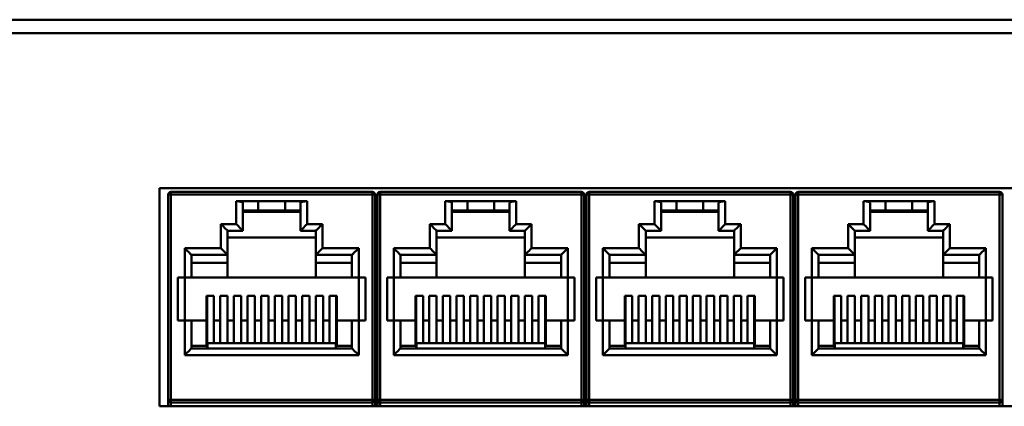
# Model space of a CAD drawing. Units: millimetres. Extents: x 2927 to 3524, y -327 to -78.
# Drawn here: x 3095 to 3168, y -208 to -179 of the extents above; entities that cross this region are included whole.
import ezdxf

# ---------------------------------------------------------------- set-up
doc = ezdxf.new("R2010")
doc.units = ezdxf.units.MM
doc.layers.add('Основная линия', color=7, linetype='Continuous', lineweight=50)

msp = doc.modelspace()

# ---------------------------------------------------------------- linework, layer by layer
at = {"layer": 'Основная линия', "color": 7}
for p, q in [((3409.271, -179.253), (2926.671, -179.253)), ((2926.671, -180.253), (3409.271, -180.253)), ((3231.271, -191.853), (3105.071, -191.853)), ((3105.071, -191.853), (3105.071, -208.153)), ((3105.731, -207.678), (3105.731, -192.328)), ((3105.931, -192.328), (3105.731, -192.328)), ((3105.931, -192.128), (3120.981, -192.128)), ((3105.931, -192.128), (3105.931, -192.328)), ((3105.931, -192.328), (3105.931, -207.678)), ((3120.981, -192.328), (3105.931, -192.328)), ((3120.981, -192.328), (3120.981, -192.128)), ((3120.981, -192.328), (3120.981, -207.678)), ((3121.181, -192.328), (3120.981, -192.328)), ((3121.181, -192.328), (3121.181, -207.678)), ((3121.351, -207.678), (3121.351, -192.328)), ((3121.551, -192.328), (3121.351, -192.328)), ((3121.551, -192.128), (3136.601, -192.128)), ((3121.551, -192.128), (3121.551, -192.328)), ((3121.551, -192.328), (3121.551, -207.678)), ((3136.601, -192.328), (3121.551, -192.328)), ((3136.601, -192.328), (3136.601, -192.128)), ((3136.601, -192.328), (3136.601, -207.678)), ((3136.801, -192.328), (3136.601, -192.328)), ((3136.801, -192.328), (3136.801, -207.678)), ((3136.971, -207.678), (3136.971, -192.328)), ((3137.171, -192.328), (3136.971, -192.328)), ((3137.171, -192.128), (3152.221, -192.128)), ((3137.171, -192.128), (3137.171, -192.328)), ((3137.171, -192.328), (3137.171, -207.678)), ((3152.221, -192.328), (3137.171, -192.328)), ((3152.221, -192.328), (3152.221, -192.128)), ((3152.221, -192.328), (3152.221, -207.678)), ((3152.421, -192.328), (3152.221, -192.328)), ((3152.421, -192.328), (3152.421, -207.678)), ((3152.591, -207.678), (3152.591, -192.328)), ((3152.791, -192.328), (3152.591, -192.328)), ((3152.791, -192.128), (3167.841, -192.128)), ((3152.791, -192.128), (3152.791, -192.328)), ((3152.791, -192.328), (3152.791, -207.678)), ((3167.841, -192.328), (3152.791, -192.328)), ((3167.841, -192.328), (3167.841, -192.128)), ((3167.841, -192.328), (3167.841, -207.678)), ((3168.041, -192.328), (3167.841, -192.328)), ((3168.041, -192.328), (3168.041, -207.678)), ((3110.806, -192.828), (3112.456, -192.828)), ((3110.806, -192.828), (3110.806, -194.528)), ((3111.306, -195.028), (3111.306, -192.934)), ((3112.456, -192.828), (3114.456, -192.828)), ((3112.456, -193.528), (3112.456, -192.828)), ((3114.456, -192.828), (3116.106, -192.828)), ((3114.456, -193.528), (3114.456, -192.828)), ((3115.606, -192.934), (3115.606, -195.028)), ((3116.106, -194.528), (3116.106, -192.828)), ((3126.426, -192.828), (3128.076, -192.828)), ((3126.426, -192.828), (3126.426, -194.528)), ((3126.926, -195.028), (3126.926, -192.934)), ((3128.076, -192.828), (3130.076, -192.828)), ((3128.076, -193.528), (3128.076, -192.828)), ((3130.076, -192.828), (3131.726, -192.828)), ((3130.076, -193.528), (3130.076, -192.828)), ((3131.226, -192.934), (3131.226, -195.028)), ((3131.726, -194.528), (3131.726, -192.828)), ((3142.046, -192.828), (3143.696, -192.828)), ((3142.046, -192.828), (3142.046, -194.528)), ((3142.546, -195.028), (3142.546, -192.934)), ((3143.696, -192.828), (3145.696, -192.828)), ((3143.696, -193.528), (3143.696, -192.828)), ((3145.696, -192.828), (3147.346, -192.828)), ((3145.696, -193.528), (3145.696, -192.828)), ((3146.846, -192.934), (3146.846, -195.028)), ((3147.346, -194.528), (3147.346, -192.828)), ((3157.666, -192.828), (3159.316, -192.828)), ((3157.666, -192.828), (3157.666, -194.528)), ((3158.166, -195.028), (3158.166, -192.934)), ((3159.316, -192.828), (3161.316, -192.828)), ((3159.316, -193.528), (3159.316, -192.828)), ((3161.316, -192.828), (3162.966, -192.828)), ((3161.316, -193.528), (3161.316, -192.828)), ((3162.466, -192.934), (3162.466, -195.028)), ((3162.966, -194.528), (3162.966, -192.828)), ((3112.456, -193.528), (3111.306, -193.528)), ((3111.306, -193.628), (3115.606, -193.628)), ((3112.456, -193.528), (3114.456, -193.528)), ((3115.606, -193.528), (3114.456, -193.528)), ((3128.076, -193.528), (3126.926, -193.528)), ((3126.926, -193.628), (3131.226, -193.628)), ((3128.076, -193.528), (3130.076, -193.528)), ((3131.226, -193.528), (3130.076, -193.528)), ((3143.696, -193.528), (3142.546, -193.528)), ((3142.546, -193.628), (3146.846, -193.628)), ((3143.696, -193.528), (3145.696, -193.528)), ((3146.846, -193.528), (3145.696, -193.528)), ((3159.316, -193.528), (3158.166, -193.528)), ((3158.166, -193.628), (3162.466, -193.628)), ((3159.316, -193.528), (3161.316, -193.528)), ((3162.466, -193.528), (3161.316, -193.528)), ((3109.656, -194.528), (3110.806, -194.528)), ((3109.656, -196.328), (3109.656, -194.528)), ((3116.106, -194.528), (3117.256, -194.528)), ((3117.256, -194.528), (3117.256, -196.328)), ((3125.276, -194.528), (3126.426, -194.528)), ((3125.276, -196.328), (3125.276, -194.528)), ((3131.726, -194.528), (3132.876, -194.528)), ((3132.876, -194.528), (3132.876, -196.328)), ((3140.896, -194.528), (3142.046, -194.528)), ((3140.896, -196.328), (3140.896, -194.528)), ((3147.346, -194.528), (3148.496, -194.528)), ((3148.496, -194.528), (3148.496, -196.328)), ((3156.516, -194.528), (3157.666, -194.528)), ((3156.516, -196.328), (3156.516, -194.528)), ((3162.966, -194.528), (3164.116, -194.528)), ((3164.116, -194.528), (3164.116, -196.328)), ((3110.156, -195.028), (3111.306, -195.028)), ((3110.156, -196.828), (3110.156, -195.028)), ((3116.756, -195.528), (3110.156, -195.528)), ((3115.606, -195.028), (3116.756, -195.028)), ((3116.756, -195.028), (3116.756, -196.828)), ((3125.776, -195.028), (3126.926, -195.028)), ((3125.776, -196.828), (3125.776, -195.028)), ((3132.376, -195.528), (3125.776, -195.528)), ((3131.226, -195.028), (3132.376, -195.028)), ((3132.376, -195.028), (3132.376, -196.828)), ((3141.396, -195.028), (3142.546, -195.028)), ((3141.396, -196.828), (3141.396, -195.028)), ((3147.996, -195.528), (3141.396, -195.528)), ((3146.846, -195.028), (3147.996, -195.028)), ((3147.996, -195.028), (3147.996, -196.828)), ((3157.016, -195.028), (3158.166, -195.028)), ((3157.016, -196.828), (3157.016, -195.028)), ((3163.616, -195.528), (3157.016, -195.528)), ((3162.466, -195.028), (3163.616, -195.028)), ((3163.616, -195.028), (3163.616, -196.828)), ((3106.956, -196.328), (3109.656, -196.328)), ((3106.956, -198.528), (3106.956, -196.328)), ((3117.256, -196.328), (3119.956, -196.328)), ((3119.956, -196.328), (3119.956, -198.528)), ((3122.576, -196.328), (3125.276, -196.328)), ((3122.576, -198.528), (3122.576, -196.328)), ((3132.876, -196.328), (3135.576, -196.328)), ((3135.576, -196.328), (3135.576, -198.528)), ((3138.196, -196.328), (3140.896, -196.328)), ((3138.196, -198.528), (3138.196, -196.328)), ((3148.496, -196.328), (3151.196, -196.328)), ((3151.196, -196.328), (3151.196, -198.528)), ((3153.816, -196.328), (3156.516, -196.328)), ((3153.816, -198.528), (3153.816, -196.328)), ((3164.116, -196.328), (3166.816, -196.328)), ((3166.816, -196.328), (3166.816, -198.528)), ((3107.456, -198.528), (3107.456, -196.828)), ((3107.456, -196.828), (3110.156, -196.828)), ((3110.156, -196.828), (3110.156, -197.428)), ((3116.756, -196.828), (3119.456, -196.828)), ((3116.756, -196.828), (3116.756, -197.428)), ((3119.456, -196.828), (3119.456, -198.528)), ((3123.076, -198.528), (3123.076, -196.828)), ((3123.076, -196.828), (3125.776, -196.828)), ((3125.776, -196.828), (3125.776, -197.428)), ((3132.376, -196.828), (3135.076, -196.828)), ((3132.376, -196.828), (3132.376, -197.428)), ((3135.076, -196.828), (3135.076, -198.528)), ((3138.696, -196.828), (3141.396, -196.828)), ((3138.696, -198.528), (3138.696, -196.828)), ((3141.396, -196.828), (3141.396, -197.428)), ((3147.996, -196.828), (3150.696, -196.828)), ((3147.996, -196.828), (3147.996, -197.428)), ((3150.696, -196.828), (3150.696, -198.528)), ((3154.316, -198.528), (3154.316, -196.828)), ((3154.316, -196.828), (3157.016, -196.828)), ((3157.016, -196.828), (3157.016, -197.428)), ((3163.616, -196.828), (3166.316, -196.828)), ((3163.616, -196.828), (3163.616, -197.428)), ((3166.316, -196.828), (3166.316, -198.528)), ((3110.156, -197.428), (3107.456, -197.428)), ((3110.156, -198.528), (3110.156, -197.428)), ((3116.756, -197.428), (3119.456, -197.428)), ((3116.756, -197.428), (3116.756, -198.528)), ((3125.776, -197.428), (3123.076, -197.428)), ((3125.776, -198.528), (3125.776, -197.428)), ((3132.376, -197.428), (3135.076, -197.428)), ((3132.376, -197.428), (3132.376, -198.528)), ((3141.396, -197.428), (3138.696, -197.428)), ((3141.396, -198.528), (3141.396, -197.428)), ((3147.996, -197.428), (3150.696, -197.428)), ((3147.996, -197.428), (3147.996, -198.528)), ((3157.016, -197.428), (3154.316, -197.428)), ((3157.016, -198.528), (3157.016, -197.428)), ((3163.616, -197.428), (3166.316, -197.428)), ((3163.616, -197.428), (3163.616, -198.528)), ((3106.456, -198.528), (3106.956, -198.528)), ((3106.456, -201.728), (3106.456, -198.528)), ((3106.956, -201.728), (3106.956, -198.528)), ((3106.956, -198.528), (3107.456, -198.528)), ((3107.456, -198.528), (3110.156, -198.528)), ((3116.756, -198.528), (3110.156, -198.528)), ((3116.756, -198.528), (3119.456, -198.528)), ((3119.456, -198.528), (3119.956, -198.528)), ((3119.956, -198.528), (3120.456, -198.528)), ((3119.956, -198.528), (3119.956, -201.728)), ((3120.456, -198.528), (3120.456, -201.728)), ((3122.076, -198.528), (3122.576, -198.528)), ((3122.076, -201.728), (3122.076, -198.528)), ((3122.576, -201.728), (3122.576, -198.528)), ((3122.576, -198.528), (3123.076, -198.528)), ((3123.076, -198.528), (3125.776, -198.528)), ((3132.376, -198.528), (3125.776, -198.528)), ((3132.376, -198.528), (3135.076, -198.528)), ((3135.076, -198.528), (3135.576, -198.528)), ((3135.576, -198.528), (3136.076, -198.528)), ((3135.576, -198.528), (3135.576, -201.728)), ((3136.076, -198.528), (3136.076, -201.728)), ((3137.696, -198.528), (3138.196, -198.528)), ((3137.696, -201.728), (3137.696, -198.528)), ((3138.196, -198.528), (3138.696, -198.528)), ((3138.196, -201.728), (3138.196, -198.528)), ((3138.696, -198.528), (3141.396, -198.528)), ((3147.996, -198.528), (3141.396, -198.528)), ((3147.996, -198.528), (3150.696, -198.528)), ((3150.696, -198.528), (3151.196, -198.528)), ((3151.196, -198.528), (3151.696, -198.528)), ((3151.196, -198.528), (3151.196, -201.728)), ((3151.696, -198.528), (3151.696, -201.728)), ((3153.316, -198.528), (3153.816, -198.528)), ((3153.316, -201.728), (3153.316, -198.528)), ((3153.816, -201.728), (3153.816, -198.528)), ((3153.816, -198.528), (3154.316, -198.528)), ((3154.316, -198.528), (3157.016, -198.528)), ((3163.616, -198.528), (3157.016, -198.528)), ((3163.616, -198.528), (3166.316, -198.528)), ((3166.316, -198.528), (3166.816, -198.528)), ((3166.816, -198.528), (3167.316, -198.528)), ((3166.816, -198.528), (3166.816, -201.728)), ((3167.316, -198.528), (3167.316, -201.728)), ((3108.591, -199.892), (3109.141, -199.892)), ((3108.591, -201.728), (3108.591, -199.892)), ((3108.641, -203.828), (3108.641, -199.892)), ((3109.141, -199.892), (3109.141, -201.728)), ((3109.611, -199.892), (3110.161, -199.892)), ((3109.611, -201.728), (3109.611, -199.892)), ((3110.161, -199.892), (3110.161, -201.728)), ((3110.631, -199.892), (3111.181, -199.892)), ((3110.631, -201.728), (3110.631, -199.892)), ((3111.181, -199.892), (3111.181, -201.728)), ((3111.651, -199.892), (3112.201, -199.892)), ((3111.651, -201.728), (3111.651, -199.892)), ((3112.201, -199.892), (3112.201, -201.728)), ((3112.671, -199.892), (3113.221, -199.892)), ((3112.671, -201.728), (3112.671, -199.892)), ((3113.221, -199.892), (3113.221, -201.728)), ((3114.241, -199.892), (3113.691, -199.892)), ((3113.691, -201.728), (3113.691, -199.892)), ((3114.241, -199.892), (3114.241, -201.728)), ((3115.261, -199.892), (3114.711, -199.892)), ((3114.711, -201.728), (3114.711, -199.892)), ((3115.261, -199.892), (3115.261, -201.728)), ((3116.281, -199.892), (3115.731, -199.892)), ((3115.731, -201.728), (3115.731, -199.892)), ((3116.281, -199.892), (3116.281, -201.728)), ((3117.301, -199.892), (3116.751, -199.892)), ((3116.751, -201.728), (3116.751, -199.892)), ((3117.301, -199.892), (3117.301, -201.728)), ((3118.321, -199.892), (3117.771, -199.892)), ((3117.771, -201.728), (3117.771, -199.892)), ((3118.271, -199.892), (3118.271, -203.828)), ((3118.321, -201.728), (3118.321, -199.892)), ((3124.211, -199.892), (3124.761, -199.892)), ((3124.211, -201.728), (3124.211, -199.892)), ((3124.261, -203.828), (3124.261, -199.892)), ((3124.761, -199.892), (3124.761, -201.728)), ((3125.231, -199.892), (3125.781, -199.892)), ((3125.231, -201.728), (3125.231, -199.892)), ((3125.781, -199.892), (3125.781, -201.728)), ((3126.251, -199.892), (3126.801, -199.892)), ((3126.251, -201.728), (3126.251, -199.892)), ((3126.801, -199.892), (3126.801, -201.728)), ((3127.271, -199.892), (3127.821, -199.892)), ((3127.271, -201.728), (3127.271, -199.892)), ((3127.821, -199.892), (3127.821, -201.728)), ((3128.291, -199.892), (3128.841, -199.892)), ((3128.291, -201.728), (3128.291, -199.892)), ((3128.841, -199.892), (3128.841, -201.728)), ((3129.861, -199.892), (3129.311, -199.892)), ((3129.311, -201.728), (3129.311, -199.892)), ((3129.861, -199.892), (3129.861, -201.728)), ((3130.881, -199.892), (3130.331, -199.892)), ((3130.331, -201.728), (3130.331, -199.892)), ((3130.881, -199.892), (3130.881, -201.728)), ((3131.901, -199.892), (3131.351, -199.892)), ((3131.351, -201.728), (3131.351, -199.892)), ((3131.901, -199.892), (3131.901, -201.728)), ((3132.921, -199.892), (3132.371, -199.892)), ((3132.371, -201.728), (3132.371, -199.892)), ((3132.921, -199.892), (3132.921, -201.728)), ((3133.941, -199.892), (3133.391, -199.892)), ((3133.391, -201.728), (3133.391, -199.892)), ((3133.891, -199.892), (3133.891, -203.828)), ((3133.941, -201.728), (3133.941, -199.892)), ((3139.831, -199.892), (3140.381, -199.892)), ((3139.831, -201.728), (3139.831, -199.892)), ((3139.881, -203.828), (3139.881, -199.892)), ((3140.381, -199.892), (3140.381, -201.728)), ((3140.851, -199.892), (3141.401, -199.892)), ((3140.851, -201.728), (3140.851, -199.892)), ((3141.401, -199.892), (3141.401, -201.728)), ((3141.871, -199.892), (3142.421, -199.892)), ((3141.871, -201.728), (3141.871, -199.892)), ((3142.421, -199.892), (3142.421, -201.728)), ((3142.891, -199.892), (3143.441, -199.892)), ((3142.891, -201.728), (3142.891, -199.892)), ((3143.441, -199.892), (3143.441, -201.728)), ((3143.911, -199.892), (3144.461, -199.892)), ((3143.911, -201.728), (3143.911, -199.892)), ((3144.461, -199.892), (3144.461, -201.728)), ((3145.481, -199.892), (3144.931, -199.892)), ((3144.931, -201.728), (3144.931, -199.892)), ((3145.481, -199.892), (3145.481, -201.728)), ((3146.501, -199.892), (3145.951, -199.892)), ((3145.951, -201.728), (3145.951, -199.892)), ((3146.501, -199.892), (3146.501, -201.728)), ((3147.521, -199.892), (3146.971, -199.892)), ((3146.971, -201.728), (3146.971, -199.892)), ((3147.521, -199.892), (3147.521, -201.728)), ((3148.541, -199.892), (3147.991, -199.892)), ((3147.991, -201.728), (3147.991, -199.892)), ((3148.541, -199.892), (3148.541, -201.728)), ((3149.561, -199.892), (3149.011, -199.892)), ((3149.011, -201.728), (3149.011, -199.892)), ((3149.511, -199.892), (3149.511, -203.828)), ((3149.561, -201.728), (3149.561, -199.892)), ((3155.451, -199.892), (3156.001, -199.892)), ((3155.451, -201.728), (3155.451, -199.892)), ((3155.501, -203.828), (3155.501, -199.892)), ((3156.001, -199.892), (3156.001, -201.728)), ((3156.471, -199.892), (3157.021, -199.892)), ((3156.471, -201.728), (3156.471, -199.892)), ((3157.021, -199.892), (3157.021, -201.728)), ((3157.491, -199.892), (3158.041, -199.892)), ((3157.491, -201.728), (3157.491, -199.892)), ((3158.041, -199.892), (3158.041, -201.728)), ((3158.511, -199.892), (3159.061, -199.892)), ((3158.511, -201.728), (3158.511, -199.892)), ((3159.061, -199.892), (3159.061, -201.728)), ((3159.531, -199.892), (3160.081, -199.892)), ((3159.531, -201.728), (3159.531, -199.892)), ((3160.081, -199.892), (3160.081, -201.728)), ((3161.101, -199.892), (3160.551, -199.892)), ((3160.551, -201.728), (3160.551, -199.892)), ((3161.101, -199.892), (3161.101, -201.728)), ((3162.121, -199.892), (3161.571, -199.892)), ((3161.571, -201.728), (3161.571, -199.892)), ((3162.121, -199.892), (3162.121, -201.728)), ((3163.141, -199.892), (3162.591, -199.892)), ((3162.591, -201.728), (3162.591, -199.892)), ((3163.141, -199.892), (3163.141, -201.728)), ((3164.161, -199.892), (3163.611, -199.892)), ((3163.611, -201.728), (3163.611, -199.892)), ((3164.161, -199.892), (3164.161, -201.728)), ((3165.181, -199.892), (3164.631, -199.892)), ((3164.631, -201.728), (3164.631, -199.892)), ((3165.131, -199.892), (3165.131, -203.828)), ((3165.181, -201.728), (3165.181, -199.892)), ((3108.591, -200.138), (3108.641, -200.106)), ((3118.271, -200.106), (3118.321, -200.138)), ((3124.211, -200.138), (3124.261, -200.106)), ((3133.891, -200.106), (3133.941, -200.138)), ((3139.831, -200.138), (3139.881, -200.106)), ((3149.511, -200.106), (3149.561, -200.138)), ((3155.451, -200.138), (3155.501, -200.106)), ((3165.131, -200.106), (3165.181, -200.138)), ((3106.956, -201.728), (3106.456, -201.728)), ((3106.956, -204.328), (3106.956, -201.728)), ((3107.456, -201.728), (3106.956, -201.728)), ((3107.456, -203.828), (3107.456, -201.728)), ((3107.456, -201.728), (3108.591, -201.728)), ((3108.591, -203.628), (3108.591, -201.728)), ((3109.141, -201.728), (3109.611, -201.728)), ((3109.141, -203.428), (3109.141, -201.728)), ((3109.611, -203.428), (3109.611, -201.728)), ((3110.161, -201.728), (3110.631, -201.728)), ((3110.161, -203.428), (3110.161, -201.728)), ((3110.631, -203.428), (3110.631, -201.728)), ((3111.181, -201.728), (3111.651, -201.728)), ((3111.181, -203.428), (3111.181, -201.728)), ((3111.651, -203.428), (3111.651, -201.728)), ((3112.201, -201.728), (3112.671, -201.728)), ((3112.201, -203.428), (3112.201, -201.728)), ((3112.671, -203.428), (3112.671, -201.728)), ((3113.221, -201.728), (3113.691, -201.728)), ((3113.221, -203.428), (3113.221, -201.728)), ((3113.691, -203.428), (3113.691, -201.728)), ((3114.241, -201.728), (3114.711, -201.728)), ((3114.241, -203.428), (3114.241, -201.728)), ((3114.711, -203.428), (3114.711, -201.728)), ((3115.261, -201.728), (3115.731, -201.728)), ((3115.261, -203.428), (3115.261, -201.728)), ((3115.731, -203.428), (3115.731, -201.728)), ((3116.281, -201.728), (3116.751, -201.728)), ((3116.281, -203.428), (3116.281, -201.728)), ((3116.751, -203.428), (3116.751, -201.728)), ((3117.301, -201.728), (3117.771, -201.728)), ((3117.301, -203.428), (3117.301, -201.728)), ((3117.771, -203.428), (3117.771, -201.728)), ((3118.321, -201.728), (3119.456, -201.728)), ((3118.321, -203.628), (3118.321, -201.728)), ((3119.456, -201.728), (3119.456, -203.828)), ((3119.956, -201.728), (3119.456, -201.728)), ((3119.956, -201.728), (3119.956, -204.328)), ((3120.456, -201.728), (3119.956, -201.728)), ((3122.576, -201.728), (3122.076, -201.728)), ((3122.576, -204.328), (3122.576, -201.728)), ((3123.076, -201.728), (3122.576, -201.728)), ((3123.076, -203.828), (3123.076, -201.728)), ((3123.076, -201.728), (3124.211, -201.728)), ((3124.211, -203.628), (3124.211, -201.728)), ((3124.761, -201.728), (3125.231, -201.728)), ((3124.761, -203.428), (3124.761, -201.728)), ((3125.231, -203.428), (3125.231, -201.728)), ((3125.781, -201.728), (3126.251, -201.728)), ((3125.781, -203.428), (3125.781, -201.728)), ((3126.251, -203.428), (3126.251, -201.728)), ((3126.801, -201.728), (3127.271, -201.728)), ((3126.801, -203.428), (3126.801, -201.728)), ((3127.271, -203.428), (3127.271, -201.728)), ((3127.821, -201.728), (3128.291, -201.728)), ((3127.821, -203.428), (3127.821, -201.728)), ((3128.291, -203.428), (3128.291, -201.728)), ((3128.841, -201.728), (3129.311, -201.728)), ((3128.841, -203.428), (3128.841, -201.728)), ((3129.311, -203.428), (3129.311, -201.728)), ((3129.861, -201.728), (3130.331, -201.728)), ((3129.861, -203.428), (3129.861, -201.728)), ((3130.331, -203.428), (3130.331, -201.728)), ((3130.881, -201.728), (3131.351, -201.728)), ((3130.881, -203.428), (3130.881, -201.728)), ((3131.351, -203.428), (3131.351, -201.728)), ((3131.901, -201.728), (3132.371, -201.728)), ((3131.901, -203.428), (3131.901, -201.728)), ((3132.371, -203.428), (3132.371, -201.728)), ((3132.921, -201.728), (3133.391, -201.728)), ((3132.921, -203.428), (3132.921, -201.728)), ((3133.391, -203.428), (3133.391, -201.728)), ((3133.941, -201.728), (3135.076, -201.728)), ((3133.941, -203.628), (3133.941, -201.728)), ((3135.076, -201.728), (3135.076, -203.828)), ((3135.576, -201.728), (3135.076, -201.728)), ((3135.576, -201.728), (3135.576, -204.328)), ((3136.076, -201.728), (3135.576, -201.728)), ((3138.196, -201.728), (3137.696, -201.728)), ((3138.196, -204.328), (3138.196, -201.728)), ((3138.696, -201.728), (3138.196, -201.728)), ((3138.696, -203.828), (3138.696, -201.728)), ((3138.696, -201.728), (3139.831, -201.728)), ((3139.831, -203.628), (3139.831, -201.728)), ((3140.381, -201.728), (3140.851, -201.728)), ((3140.381, -203.428), (3140.381, -201.728)), ((3140.851, -203.428), (3140.851, -201.728)), ((3141.401, -201.728), (3141.871, -201.728)), ((3141.401, -203.428), (3141.401, -201.728)), ((3141.871, -203.428), (3141.871, -201.728)), ((3142.421, -201.728), (3142.891, -201.728)), ((3142.421, -203.428), (3142.421, -201.728)), ((3142.891, -203.428), (3142.891, -201.728)), ((3143.441, -201.728), (3143.911, -201.728)), ((3143.441, -203.428), (3143.441, -201.728)), ((3143.911, -203.428), (3143.911, -201.728)), ((3144.461, -201.728), (3144.931, -201.728)), ((3144.461, -203.428), (3144.461, -201.728)), ((3144.931, -203.428), (3144.931, -201.728)), ((3145.481, -201.728), (3145.951, -201.728)), ((3145.481, -203.428), (3145.481, -201.728)), ((3145.951, -203.428), (3145.951, -201.728)), ((3146.501, -201.728), (3146.971, -201.728)), ((3146.501, -203.428), (3146.501, -201.728)), ((3146.971, -203.428), (3146.971, -201.728)), ((3147.521, -201.728), (3147.991, -201.728)), ((3147.521, -203.428), (3147.521, -201.728)), ((3147.991, -203.428), (3147.991, -201.728)), ((3148.541, -201.728), (3149.011, -201.728)), ((3148.541, -203.428), (3148.541, -201.728)), ((3149.011, -203.428), (3149.011, -201.728)), ((3149.561, -201.728), (3150.696, -201.728)), ((3149.561, -203.628), (3149.561, -201.728)), ((3150.696, -201.728), (3150.696, -203.828)), ((3151.196, -201.728), (3150.696, -201.728)), ((3151.196, -201.728), (3151.196, -204.328)), ((3151.696, -201.728), (3151.196, -201.728)), ((3153.816, -201.728), (3153.316, -201.728)), ((3153.816, -204.328), (3153.816, -201.728)), ((3154.316, -201.728), (3153.816, -201.728)), ((3154.316, -203.828), (3154.316, -201.728)), ((3154.316, -201.728), (3155.451, -201.728)), ((3155.451, -203.628), (3155.451, -201.728)), ((3156.001, -201.728), (3156.471, -201.728)), ((3156.001, -203.428), (3156.001, -201.728)), ((3156.471, -203.428), (3156.471, -201.728)), ((3157.021, -201.728), (3157.491, -201.728)), ((3157.021, -203.428), (3157.021, -201.728)), ((3157.491, -203.428), (3157.491, -201.728)), ((3158.041, -201.728), (3158.511, -201.728)), ((3158.041, -203.428), (3158.041, -201.728)), ((3158.511, -203.428), (3158.511, -201.728)), ((3159.061, -201.728), (3159.531, -201.728)), ((3159.061, -203.428), (3159.061, -201.728)), ((3159.531, -203.428), (3159.531, -201.728)), ((3160.081, -201.728), (3160.551, -201.728)), ((3160.081, -203.428), (3160.081, -201.728)), ((3160.551, -203.428), (3160.551, -201.728)), ((3161.101, -201.728), (3161.571, -201.728)), ((3161.101, -203.428), (3161.101, -201.728)), ((3161.571, -203.428), (3161.571, -201.728)), ((3162.121, -201.728), (3162.591, -201.728)), ((3162.121, -203.428), (3162.121, -201.728)), ((3162.591, -203.428), (3162.591, -201.728)), ((3163.141, -201.728), (3163.611, -201.728)), ((3163.141, -203.428), (3163.141, -201.728)), ((3163.611, -203.428), (3163.611, -201.728)), ((3164.161, -201.728), (3164.631, -201.728)), ((3164.161, -203.428), (3164.161, -201.728)), ((3164.631, -203.428), (3164.631, -201.728)), ((3165.181, -201.728), (3166.316, -201.728)), ((3165.181, -203.628), (3165.181, -201.728)), ((3166.316, -201.728), (3166.316, -203.828)), ((3166.816, -201.728), (3166.316, -201.728)), ((3166.816, -201.728), (3166.816, -204.328)), ((3167.316, -201.728), (3166.816, -201.728)), ((3107.456, -203.628), (3108.591, -203.628)), ((3118.256, -203.428), (3108.656, -203.428)), ((3108.656, -203.828), (3108.656, -203.428)), ((3118.256, -203.828), (3118.256, -203.428)), ((3118.321, -203.628), (3119.456, -203.628)), ((3123.076, -203.628), (3124.211, -203.628)), ((3133.876, -203.428), (3124.276, -203.428)), ((3124.276, -203.828), (3124.276, -203.428)), ((3133.876, -203.828), (3133.876, -203.428)), ((3133.941, -203.628), (3135.076, -203.628)), ((3138.696, -203.628), (3139.831, -203.628)), ((3149.496, -203.428), (3139.896, -203.428)), ((3139.896, -203.828), (3139.896, -203.428)), ((3149.496, -203.828), (3149.496, -203.428)), ((3149.561, -203.628), (3150.696, -203.628)), ((3154.316, -203.628), (3155.451, -203.628)), ((3165.116, -203.428), (3155.516, -203.428)), ((3155.516, -203.828), (3155.516, -203.428)), ((3165.116, -203.828), (3165.116, -203.428)), ((3165.181, -203.628), (3166.316, -203.628)), ((3119.956, -204.328), (3106.956, -204.328)), ((3119.456, -203.828), (3107.456, -203.828)), ((3135.576, -204.328), (3122.576, -204.328)), ((3135.076, -203.828), (3123.076, -203.828)), ((3151.196, -204.328), (3138.196, -204.328)), ((3150.696, -203.828), (3138.696, -203.828)), ((3166.816, -204.328), (3153.816, -204.328)), ((3166.316, -203.828), (3154.316, -203.828)), ((3105.071, -208.153), (3231.271, -208.153)), ((3105.731, -207.678), (3105.931, -207.678)), ((3105.731, -208.153), (3105.731, -207.678)), ((3105.931, -207.678), (3120.981, -207.678)), ((3105.931, -207.678), (3105.931, -207.878)), ((3120.981, -207.878), (3105.931, -207.878)), ((3105.931, -207.878), (3105.931, -208.153)), ((3120.981, -207.678), (3120.981, -207.878)), ((3120.981, -207.678), (3121.181, -207.678)), ((3120.981, -207.878), (3120.981, -208.153)), ((3121.181, -207.678), (3121.181, -208.153)), ((3121.351, -207.678), (3121.551, -207.678)), ((3121.351, -208.153), (3121.351, -207.678)), ((3121.551, -207.678), (3136.601, -207.678)), ((3121.551, -207.678), (3121.551, -207.878)), ((3136.601, -207.878), (3121.551, -207.878)), ((3121.551, -207.878), (3121.551, -208.153)), ((3136.601, -207.678), (3136.801, -207.678)), ((3136.601, -207.678), (3136.601, -207.878)), ((3136.601, -207.878), (3136.601, -208.153)), ((3136.801, -207.678), (3136.801, -208.153)), ((3136.971, -207.678), (3137.171, -207.678)), ((3136.971, -208.153), (3136.971, -207.678)), ((3137.171, -207.678), (3152.221, -207.678)), ((3137.171, -207.678), (3137.171, -207.878)), ((3152.221, -207.878), (3137.171, -207.878)), ((3137.171, -207.878), (3137.171, -208.153)), ((3152.221, -207.678), (3152.421, -207.678)), ((3152.221, -207.678), (3152.221, -207.878)), ((3152.221, -207.878), (3152.221, -208.153)), ((3152.421, -207.678), (3152.421, -208.153)), ((3152.591, -207.678), (3152.791, -207.678)), ((3152.591, -208.153), (3152.591, -207.678)), ((3152.791, -207.678), (3167.841, -207.678)), ((3152.791, -207.678), (3152.791, -207.878)), ((3167.841, -207.878), (3152.791, -207.878)), ((3152.791, -207.878), (3152.791, -208.153)), ((3167.841, -207.678), (3167.841, -207.878)), ((3167.841, -207.678), (3168.041, -207.678)), ((3167.841, -207.878), (3167.841, -208.153)), ((3168.041, -207.678), (3168.041, -208.153))]:
    msp.add_line(p, q, dxfattribs=at)
at = {"layer": 'Основная линия', "color": 7, "flags": 128}
for points in [[(3109.656, -194.528), (3109.753, -194.626), (3109.847, -194.72), (3109.934, -194.806), (3110.009, -194.882), (3110.072, -194.944), (3110.118, -194.99), (3110.146, -195.019), (3110.156, -195.028)], [(3110.806, -194.528), (3110.893, -194.615), (3110.977, -194.699), (3111.056, -194.778), (3111.127, -194.85), (3111.189, -194.911), (3111.239, -194.961), (3111.276, -194.998), (3111.298, -195.021), (3111.306, -195.028)], [(3115.606, -195.028), (3115.613, -195.021), (3115.636, -194.998), (3115.673, -194.961), (3115.723, -194.911), (3115.784, -194.85), (3115.856, -194.778), (3115.935, -194.699), (3116.019, -194.615), (3116.106, -194.528)], [(3117.256, -194.528), (3117.169, -194.615), (3117.085, -194.699), (3117.006, -194.778), (3116.934, -194.85), (3116.873, -194.911), (3116.823, -194.961), (3116.786, -194.998), (3116.763, -195.021), (3116.756, -195.028)], [(3125.276, -194.528), (3125.373, -194.626), (3125.467, -194.72), (3125.554, -194.806), (3125.629, -194.882), (3125.692, -194.944), (3125.738, -194.99), (3125.766, -195.019), (3125.776, -195.028)], [(3126.426, -194.528), (3126.513, -194.615), (3126.597, -194.699), (3126.676, -194.778), (3126.747, -194.85), (3126.809, -194.911), (3126.859, -194.961), (3126.896, -194.998), (3126.918, -195.021), (3126.926, -195.028)], [(3131.226, -195.028), (3131.233, -195.021), (3131.256, -194.998), (3131.293, -194.961), (3131.343, -194.911), (3131.404, -194.85), (3131.476, -194.778), (3131.555, -194.699), (3131.639, -194.615), (3131.726, -194.528)], [(3132.876, -194.528), (3132.789, -194.615), (3132.705, -194.699), (3132.626, -194.778), (3132.554, -194.85), (3132.493, -194.911), (3132.443, -194.961), (3132.406, -194.998), (3132.383, -195.021), (3132.376, -195.028)], [(3140.896, -194.528), (3140.993, -194.626), (3141.087, -194.72), (3141.174, -194.806), (3141.249, -194.882), (3141.312, -194.944), (3141.358, -194.99), (3141.386, -195.019), (3141.396, -195.028)], [(3142.046, -194.528), (3142.133, -194.615), (3142.217, -194.699), (3142.296, -194.778), (3142.367, -194.85), (3142.429, -194.911), (3142.479, -194.961), (3142.516, -194.998), (3142.538, -195.021), (3142.546, -195.028)], [(3146.846, -195.028), (3146.853, -195.021), (3146.876, -194.998), (3146.913, -194.961), (3146.963, -194.911), (3147.024, -194.85), (3147.096, -194.778), (3147.175, -194.699), (3147.259, -194.615), (3147.346, -194.528)], [(3148.496, -194.528), (3148.409, -194.615), (3148.325, -194.699), (3148.246, -194.778), (3148.174, -194.85), (3148.113, -194.911), (3148.063, -194.961), (3148.026, -194.998), (3148.003, -195.021), (3147.996, -195.028)], [(3156.516, -194.528), (3156.613, -194.626), (3156.707, -194.72), (3156.794, -194.806), (3156.869, -194.882), (3156.932, -194.944), (3156.978, -194.99), (3157.006, -195.019), (3157.016, -195.028)], [(3157.666, -194.528), (3157.753, -194.615), (3157.837, -194.699), (3157.916, -194.778), (3157.987, -194.85), (3158.049, -194.911), (3158.099, -194.961), (3158.136, -194.998), (3158.158, -195.021), (3158.166, -195.028)], [(3162.466, -195.028), (3162.473, -195.021), (3162.496, -194.998), (3162.533, -194.961), (3162.583, -194.911), (3162.644, -194.85), (3162.716, -194.778), (3162.795, -194.699), (3162.879, -194.615), (3162.966, -194.528)], [(3164.116, -194.528), (3164.029, -194.615), (3163.945, -194.699), (3163.866, -194.778), (3163.794, -194.85), (3163.733, -194.911), (3163.683, -194.961), (3163.646, -194.998), (3163.623, -195.021), (3163.616, -195.028)], [(3106.956, -196.328), (3107.053, -196.426), (3107.147, -196.52), (3107.234, -196.606), (3107.309, -196.682), (3107.372, -196.744), (3107.418, -196.79), (3107.446, -196.819), (3107.456, -196.828)], [(3109.656, -196.328), (3109.743, -196.415), (3109.827, -196.499), (3109.906, -196.578), (3109.977, -196.65), (3110.039, -196.711), (3110.089, -196.761), (3110.126, -196.798), (3110.148, -196.821), (3110.156, -196.828)], [(3117.256, -196.328), (3117.158, -196.426), (3117.065, -196.52), (3116.978, -196.606), (3116.902, -196.682), (3116.84, -196.744), (3116.794, -196.79), (3116.765, -196.819), (3116.756, -196.828)], [(3119.956, -196.328), (3119.858, -196.426), (3119.765, -196.52), (3119.678, -196.606), (3119.602, -196.682), (3119.54, -196.744), (3119.494, -196.79), (3119.465, -196.819), (3119.456, -196.828)], [(3122.576, -196.328), (3122.673, -196.426), (3122.767, -196.52), (3122.854, -196.606), (3122.929, -196.682), (3122.992, -196.744), (3123.038, -196.79), (3123.066, -196.819), (3123.076, -196.828)], [(3125.276, -196.328), (3125.363, -196.415), (3125.447, -196.499), (3125.526, -196.578), (3125.597, -196.65), (3125.659, -196.711), (3125.709, -196.761), (3125.746, -196.798), (3125.768, -196.821), (3125.776, -196.828)], [(3132.876, -196.328), (3132.778, -196.426), (3132.685, -196.52), (3132.598, -196.606), (3132.522, -196.682), (3132.46, -196.744), (3132.414, -196.79), (3132.385, -196.819), (3132.376, -196.828)], [(3135.576, -196.328), (3135.478, -196.426), (3135.385, -196.52), (3135.298, -196.606), (3135.222, -196.682), (3135.16, -196.744), (3135.114, -196.79), (3135.085, -196.819), (3135.076, -196.828)], [(3138.196, -196.328), (3138.293, -196.426), (3138.387, -196.52), (3138.474, -196.606), (3138.549, -196.682), (3138.612, -196.744), (3138.658, -196.79), (3138.686, -196.819), (3138.696, -196.828)], [(3140.896, -196.328), (3140.983, -196.415), (3141.067, -196.499), (3141.146, -196.578), (3141.217, -196.65), (3141.279, -196.711), (3141.329, -196.761), (3141.366, -196.798), (3141.388, -196.821), (3141.396, -196.828)], [(3148.496, -196.328), (3148.398, -196.426), (3148.305, -196.52), (3148.218, -196.606), (3148.142, -196.682), (3148.08, -196.744), (3148.034, -196.79), (3148.005, -196.819), (3147.996, -196.828)], [(3151.196, -196.328), (3151.098, -196.426), (3151.005, -196.52), (3150.918, -196.606), (3150.842, -196.682), (3150.78, -196.744), (3150.734, -196.79), (3150.705, -196.819), (3150.696, -196.828)], [(3153.816, -196.328), (3153.913, -196.426), (3154.007, -196.52), (3154.094, -196.606), (3154.169, -196.682), (3154.232, -196.744), (3154.278, -196.79), (3154.306, -196.819), (3154.316, -196.828)], [(3156.516, -196.328), (3156.603, -196.415), (3156.687, -196.499), (3156.766, -196.578), (3156.837, -196.65), (3156.899, -196.711), (3156.949, -196.761), (3156.986, -196.798), (3157.008, -196.821), (3157.016, -196.828)], [(3164.116, -196.328), (3164.018, -196.426), (3163.925, -196.52), (3163.838, -196.606), (3163.762, -196.682), (3163.7, -196.744), (3163.654, -196.79), (3163.625, -196.819), (3163.616, -196.828)], [(3166.816, -196.328), (3166.718, -196.426), (3166.625, -196.52), (3166.538, -196.606), (3166.462, -196.682), (3166.4, -196.744), (3166.354, -196.79), (3166.325, -196.819), (3166.316, -196.828)], [(3106.956, -204.328), (3107.053, -204.231), (3107.147, -204.137), (3107.234, -204.051), (3107.309, -203.975), (3107.372, -203.913), (3107.418, -203.866), (3107.446, -203.838), (3107.456, -203.828)], [(3119.956, -204.328), (3119.858, -204.231), (3119.765, -204.137), (3119.678, -204.051), (3119.602, -203.975), (3119.54, -203.913), (3119.494, -203.866), (3119.465, -203.838), (3119.456, -203.828)], [(3122.576, -204.328), (3122.673, -204.231), (3122.767, -204.137), (3122.854, -204.051), (3122.929, -203.975), (3122.992, -203.913), (3123.038, -203.866), (3123.066, -203.838), (3123.076, -203.828)], [(3135.576, -204.328), (3135.478, -204.231), (3135.385, -204.137), (3135.298, -204.051), (3135.222, -203.975), (3135.16, -203.913), (3135.114, -203.866), (3135.085, -203.838), (3135.076, -203.828)], [(3138.196, -204.328), (3138.293, -204.231), (3138.387, -204.137), (3138.474, -204.051), (3138.549, -203.975), (3138.612, -203.913), (3138.658, -203.866), (3138.686, -203.838), (3138.696, -203.828)], [(3151.196, -204.328), (3151.098, -204.231), (3151.005, -204.137), (3150.918, -204.051), (3150.842, -203.975), (3150.78, -203.913), (3150.734, -203.866), (3150.705, -203.838), (3150.696, -203.828)], [(3153.816, -204.328), (3153.913, -204.231), (3154.007, -204.137), (3154.094, -204.051), (3154.169, -203.975), (3154.232, -203.913), (3154.278, -203.866), (3154.306, -203.838), (3154.316, -203.828)], [(3166.816, -204.328), (3166.718, -204.231), (3166.625, -204.137), (3166.538, -204.051), (3166.462, -203.975), (3166.4, -203.913), (3166.354, -203.866), (3166.325, -203.838), (3166.316, -203.828)]]:
    msp.add_lwpolyline(points, dxfattribs=at)
at = {"layer": 'Основная линия', "color": 7}
for centre, start, end in [((3105.931, -192.328), 90, 180), ((3120.981, -192.328), 0, 90), ((3121.551, -192.328), 90, 180), ((3136.601, -192.328), 0, 90), ((3137.171, -192.328), 90, 180), ((3152.221, -192.328), 0, 90), ((3152.791, -192.328), 90, 180), ((3167.841, -192.328), 0, 90), ((3105.931, -207.678), 180, 270), ((3120.981, -207.678), 270, 0), ((3121.551, -207.678), 180, 270), ((3136.601, -207.678), 270, 0), ((3137.171, -207.678), 180, 270), ((3152.221, -207.678), 270, 0), ((3152.791, -207.678), 180, 270), ((3167.841, -207.678), 270, 0)]:
    msp.add_arc(centre, 0.2, start, end, dxfattribs=at)
for centre, start_param, end_param in [((3110.806, -192.934), 0, 1.570796), ((3116.106, -192.934), 1.570796, 3.141593), ((3126.426, -192.934), 0, 1.570796), ((3131.726, -192.934), 1.570796, 3.141593), ((3142.046, -192.934), 0, 1.570796), ((3147.346, -192.934), 1.570796, 3.141593), ((3157.666, -192.934), 0, 1.570796), ((3162.966, -192.934), 1.570796, 3.141593)]:
    msp.add_ellipse(centre, major_axis=(0.5, 0), ratio=0.210843, start_param=start_param, end_param=end_param, dxfattribs=at)

doc.saveas('drawing.dxf')
